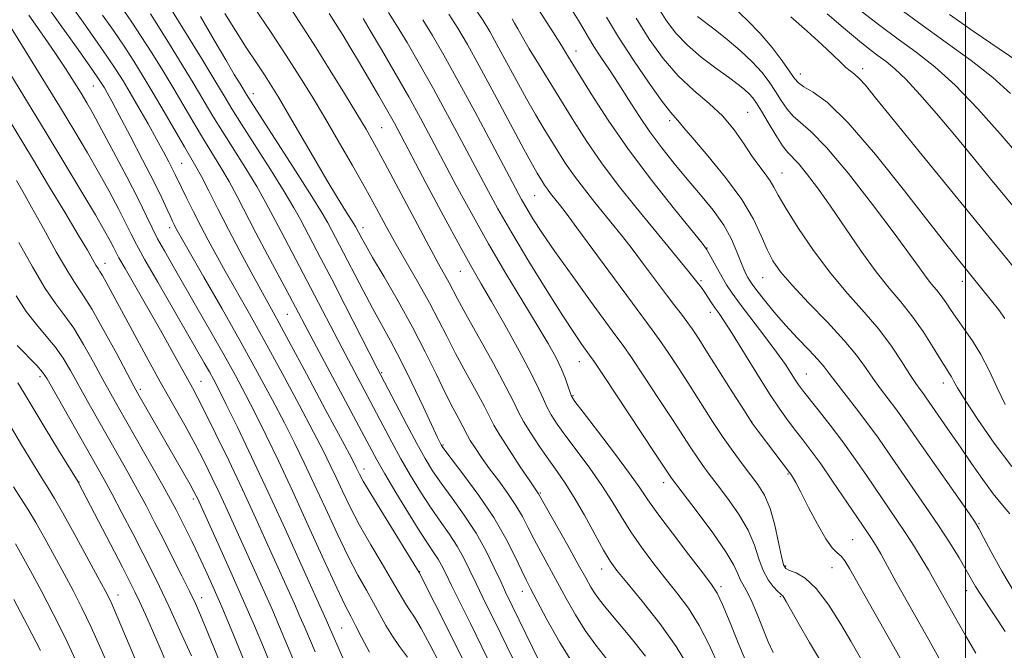
# Model space of a CAD drawing. Extents: x 2092300 to 2095200, y 312300 to 315200.
# Drawn here: x 2094308 to 2094508, y 312646 to 312774 of the extents above; entities that cross this region are included whole.
import ezdxf

# ---------------------------------------------------------------- set-up
doc = ezdxf.new("R2010")
doc.units = 0
doc.header["$MEASUREMENT"] = 0
for name, color, linetype, lineweight in [('32000', 7, 'Continuous', 0), ('DTM SPOT ELEVATION', 2, 'Continuous', 13), ('INDEX CONTOUR', 41, 'Continuous', 13), ('INTERMEDIATE CONTOUR', 44, 'Continuous', 0)]:
    doc.layers.add(name, color=color, linetype=linetype, lineweight=lineweight)

msp = doc.modelspace()

# ---------------------------------------------------------------- linework, layer by layer
at = {"layer": '32000', "flags": 128}
msp.add_lwpolyline([(2094500, 315000), (2094500, 312500)], dxfattribs=at)
at = {"layer": 'DTM SPOT ELEVATION'}
for p in [(2094420.94, 312767.54, 905.35), (2094466.45, 312762.9, 893.35), (2094479.11, 312763.95, 891.55), (2094322.92, 312760.46, 940.85), (2094355.4, 312758.9, 927.35), (2094455.75, 312755.07, 899.15), (2094439.92, 312753.39, 902.35), (2094381.45, 312751.97, 921.05), (2094340.81, 312744.75, 937.05), (2094462.77, 312742.79, 899.15), (2094412.49, 312738.18, 912.95), (2094338.42, 312731.67, 940.45), (2094377.69, 312731.68, 925.45), (2094447.5, 312727.55, 905.95), (2094325.29, 312724.45, 947.35), (2094397.44, 312722.81, 920.85), (2094446.27, 312720.89, 907.75), (2094458.82, 312721.53, 902.85), (2094499.38, 312720.76, 894.55), (2094448.21, 312714.45, 908.55), (2094362.28, 312714.07, 934.95), (2094421.58, 312704.47, 916.75), (2094312.04, 312701.38, 956.45), (2094344.75, 312700.44, 945.15), (2094381.42, 312702.19, 929.85), (2094467.68, 312701.94, 905.15), (2094332.42, 312698.84, 949.65), (2094495.53, 312700.09, 898.55), (2094420.29, 312697.54, 917.85), (2094456.56, 312692.29, 909.95), (2094393.9, 312687.5, 927.85), (2094377.84, 312682.66, 935.45), (2094463.94, 312681.63, 910.15), (2094319.97, 312680.02, 957.95), (2094438.71, 312679.86, 916.55), (2094343.23, 312676.53, 950.35), (2094413.67, 312677.76, 923.85), (2094502.78, 312671.54, 901.85), (2094477.07, 312668.29, 909.05), (2094463.51, 312662.91, 911.75), (2094472.93, 312662.58, 910.85), (2094389.16, 312661.78, 935.95), (2094426.13, 312662.36, 922.65), (2094450.33, 312658.73, 917.65), (2094327.93, 312657.08, 959.35), (2094344.92, 312656.51, 953.35), (2094410, 312657.78, 928.65), (2094462.38, 312656.74, 914.15), (2094500.24, 312657.91, 904.65), (2094373.3, 312650.32, 943.05)]:
    msp.add_point(p, dxfattribs=at)
at = {"layer": 'INDEX CONTOUR'}
for points in [[(2094386.683, 312644.411, 940), (2094385.099, 312646.578, 940), (2094383.621, 312648.706, 940), (2094382.319, 312650.87, 940), (2094379.811, 312655.485, 940), (2094378.342, 312658.058, 940), (2094376.633, 312661.088, 940), (2094374.645, 312664.871, 940), (2094372.382, 312669.549, 940), (2094370.014, 312674.657, 940), (2094367.754, 312679.575, 940), (2094365.74, 312683.87, 940), (2094363.801, 312687.853, 940), (2094361.691, 312692.018, 940), (2094359.199, 312696.783, 940), (2094356.261, 312702.244, 940), (2094352.849, 312708.42, 940), (2094349.045, 312715.151, 940), (2094345.369, 312721.574, 940), (2094340.729, 312729.652, 940), (2094339.929, 312731.072, 940), (2094339.583, 312731.719, 940), (2094339.297, 312732.285, 940), (2094338.948, 312733.014, 940), (2094338.485, 312734.035, 940), (2094337.828, 312735.511, 940), (2094336.797, 312737.731, 940), (2094335.186, 312741.015, 940), (2094332.914, 312745.465, 940), (2094330.396, 312750.299, 940), (2094328.169, 312754.514, 940), (2094326.646, 312757.352, 940), (2094325.717, 312759.035, 940), (2094325.144, 312760.032, 940), (2094324.653, 312760.842, 940), (2094323.816, 312762.096, 940), (2094322.169, 312764.457, 940), (2094319.446, 312768.306, 940), (2094316.176, 312772.898, 940), (2094313.088, 312777.206, 940)], [(2094414.834, 312640.691, 930), (2094406.617, 312657.643, 930), (2094405.619, 312659.786, 930), (2094404.323, 312662.601, 930), (2094402.658, 312665.975, 930), (2094400.606, 312669.624, 930), (2094398.209, 312673.278, 930), (2094395.737, 312676.719, 930), (2094393.523, 312679.744, 930), (2094391.779, 312682.279, 930), (2094390.25, 312684.775, 930), (2094388.565, 312687.811, 930), (2094386.491, 312691.717, 930), (2094380.562, 312703.137, 930), (2094374.06, 312715.86, 930), (2094371.312, 312721.2, 930), (2094369.108, 312725.43, 930), (2094364.967, 312733.305, 930), (2094363.631, 312735.723, 930), (2094361.681, 312738.99, 930), (2094358.889, 312743.443, 930), (2094352.984, 312752.692, 930), (2094351.028, 312755.819, 930), (2094349.441, 312758.43, 930), (2094347.544, 312761.574, 930), (2094344.898, 312765.922, 930), (2094337.547, 312777.874, 930)], [(2094449.91, 312642.623, 920), (2094447.98, 312646.905, 920), (2094445.954, 312650.854, 920), (2094443.742, 312654.344, 920), (2094441.383, 312657.511, 920), (2094438.95, 312660.558, 920), (2094436.517, 312663.644, 920), (2094434.179, 312666.761, 920), (2094432.035, 312669.859, 920), (2094430.126, 312672.917, 920), (2094428.256, 312676.028, 920), (2094426.17, 312679.314, 920), (2094423.716, 312682.82, 920), (2094421.157, 312686.279, 920), (2094418.861, 312689.343, 920), (2094417.11, 312691.762, 920), (2094415.858, 312693.657, 920), (2094414.976, 312695.247, 920), (2094414.282, 312696.81, 920), (2094413.381, 312698.883, 920), (2094411.827, 312702.066, 920), (2094409.357, 312706.677, 920), (2094406.438, 312711.907, 920), (2094403.719, 312716.666, 920), (2094401.631, 312720.258, 920), (2094399.731, 312723.559, 920), (2094397.359, 312727.841, 920), (2094394.099, 312733.9, 920), (2094390.518, 312740.639, 920), (2094385.394, 312750.322, 920), (2094384.024, 312752.86, 920), (2094382.675, 312755.264, 920), (2094380.868, 312758.41, 920), (2094378.776, 312762.013, 920), (2094376.731, 312765.496, 920), (2094375.004, 312768.392, 920), (2094373.628, 312770.659, 920), (2094372.569, 312772.365, 920), (2094370.818, 312775.133, 920)], [(2094490.668, 312637.254, 910), (2094485.466, 312646.489, 910), (2094476.433, 312662.417, 910), (2094475.487, 312663.977, 910), (2094474.752, 312664.907, 910), (2094473.959, 312665.616, 910), (2094472.959, 312666.617, 910), (2094471.635, 312668.446, 910), (2094469.945, 312671.405, 910), (2094468.151, 312674.855, 910), (2094466.595, 312677.918, 910), (2094465.533, 312679.926, 910), (2094464.895, 312681.029, 910), (2094464.529, 312681.588, 910), (2094464.27, 312681.952, 910), (2094457.877, 312690.327, 910), (2094456.715, 312691.972, 910), (2094455.099, 312694.431, 910), (2094452.763, 312698.116, 910), (2094447.646, 312706.267, 910), (2094445.833, 312709.113, 910), (2094444.519, 312711.093, 910), (2094443.432, 312712.618, 910), (2094442.315, 312714.078, 910), (2094440.981, 312715.786, 910), (2094439.257, 312718.033, 910), (2094437.059, 312720.978, 910), (2094434.636, 312724.246, 910), (2094432.326, 312727.328, 910), (2094430.366, 312729.859, 910), (2094428.605, 312732.052, 910), (2094424.754, 312736.762, 910), (2094422.617, 312739.453, 910), (2094420.585, 312742.155, 910), (2094418.809, 312744.724, 910), (2094417.234, 312747.178, 910), (2094414.267, 312751.995, 910), (2094412.669, 312754.656, 910), (2094410.863, 312757.797, 910), (2094408.811, 312761.523, 910), (2094404.863, 312768.848, 910), (2094403.398, 312771.492, 910), (2094402.053, 312773.716, 910), (2094400.446, 312776.1, 910)], [(2094509.932, 312735.684, 890), (2094505.096, 312741.607, 890), (2094501.56, 312745.915, 890), (2094497.767, 312750.496, 890), (2094494.091, 312754.868, 890), (2094490.747, 312758.721, 890), (2094487.912, 312761.79, 890), (2094485.69, 312763.917, 890), (2094483.896, 312765.381, 890), (2094482.277, 312766.567, 890), (2094480.565, 312767.847, 890), (2094478.454, 312769.526, 890), (2094475.627, 312771.894, 890), (2094471.938, 312775.093, 890)], [(2094508.982, 312673.531, 900), (2094507.512, 312675.27, 900), (2094505.645, 312677.585, 900), (2094503.502, 312680.509, 900), (2094501.231, 312683.782, 900), (2094498.985, 312687.074, 900), (2094496.911, 312690.086, 900), (2094492.036, 312697.082, 900), (2094491.453, 312697.888, 900), (2094490.794, 312698.767, 900), (2094489.925, 312699.984, 900), (2094488.718, 312701.809, 900), (2094487.071, 312704.412, 900), (2094484.968, 312707.583, 900), (2094482.414, 312711.016, 900), (2094479.436, 312714.498, 900), (2094476.14, 312718.188, 900), (2094472.655, 312722.342, 900), (2094469.153, 312727.047, 900), (2094465.975, 312731.724, 900), (2094463.51, 312735.629, 900), (2094461.997, 312738.235, 900), (2094461.1, 312739.894, 900), (2094460.335, 312741.175, 900), (2094459.312, 312742.571, 900), (2094458.019, 312744.255, 900), (2094456.535, 312746.322, 900), (2094454.902, 312748.811, 900), (2094453.012, 312751.544, 900), (2094450.718, 312754.284, 900), (2094447.936, 312756.883, 900), (2094444.843, 312759.533, 900), (2094441.678, 312762.512, 900), (2094438.643, 312766.023, 900), (2094435.783, 312769.977, 900), (2094433.108, 312774.211, 900)], [(2094358.972, 312642.756, 950), (2094357.437, 312646.439, 950), (2094355.62, 312650.767, 950), (2094353.419, 312655.876, 950), (2094350.829, 312661.711, 950), (2094348.241, 312667.442, 950), (2094344.029, 312676.685, 950), (2094343.772, 312677.216, 950), (2094343.332, 312678.05, 950), (2094342.533, 312679.486, 950), (2094331.929, 312697.999, 950), (2094331.114, 312699.485, 950), (2094327.638, 312706.005, 950), (2094325.051, 312710.784, 950), (2094322.663, 312715.017, 950), (2094320.903, 312717.846, 950), (2094319.429, 312720.032, 950), (2094317.708, 312722.743, 950), (2094315.376, 312726.782, 950), (2094312.761, 312731.486, 950), (2094310.362, 312735.831, 950), (2094308.563, 312739.025, 950), (2094307.286, 312741.219, 950)], [(2094332.073, 312642.489, 960), (2094327.757, 312652.671, 960), (2094326.423, 312655.703, 960), (2094325.32, 312657.948, 960), (2094323.844, 312660.691, 960), (2094321.595, 312664.813, 960), (2094318.99, 312669.562, 960), (2094316.648, 312673.778, 960), (2094315.002, 312676.646, 960), (2094313.741, 312678.726, 960), (2094312.368, 312680.924, 960), (2094310.515, 312683.924, 960), (2094308.333, 312687.532, 960), (2094306.103, 312691.337, 960)]]:
    msp.add_polyline3d(points, dxfattribs=at)
at = {"layer": 'INTERMEDIATE CONTOUR'}
for points in [[(2094393.203, 312643.188, 938), (2094391.241, 312647.018, 938), (2094389.49, 312650.265, 938), (2094388.139, 312652.524, 938), (2094387.134, 312654.027, 938), (2094386.356, 312655.162, 938), (2094385.662, 312656.315, 938), (2094384.795, 312657.852, 938), (2094383.472, 312660.137, 938), (2094381.521, 312663.389, 938), (2094379.221, 312667.25, 938), (2094376.961, 312671.22, 938), (2094375.051, 312674.877, 938), (2094373.488, 312678.12, 938), (2094372.188, 312680.931, 938), (2094371.014, 312683.422, 938), (2094369.616, 312686.238, 938), (2094367.587, 312690.157, 938), (2094364.672, 312695.669, 938), (2094361.218, 312702.11, 938), (2094357.724, 312708.524, 938), (2094354.601, 312714.133, 938), (2094349.678, 312722.831, 938), (2094347.827, 312726.158, 938), (2094346.239, 312729.099, 938), (2094344.755, 312731.935, 938), (2094343.271, 312734.844, 938), (2094341.897, 312737.586, 938), (2094340.797, 312739.822, 938), (2094339.545, 312742.435, 938), (2094338.999, 312743.547, 938), (2094338.231, 312745.044, 938), (2094337.163, 312747.048, 938), (2094335.751, 312749.62, 938), (2094333.999, 312752.733, 938), (2094332.12, 312756.021, 938), (2094330.377, 312759.026, 938), (2094328.925, 312761.469, 938), (2094327.482, 312763.758, 938), (2094325.656, 312766.478, 938), (2094323.205, 312769.999, 938), (2094320.482, 312773.845, 938), (2094317.989, 312777.327, 938)], [(2094435.029, 312644.624, 924), (2094431.85, 312648.598, 924), (2094427.002, 312654.426, 924), (2094425.695, 312656.043, 924), (2094424.774, 312657.315, 924), (2094423.933, 312658.674, 924), (2094422.89, 312660.526, 924), (2094421.37, 312663.272, 924), (2094419.238, 312667.079, 924), (2094413.325, 312677.585, 924), (2094411.523, 312680.238, 924), (2094409.607, 312683.095, 924), (2094407.375, 312686.476, 924), (2094405.445, 312689.495, 924), (2094404.24, 312691.556, 924), (2094402.318, 312695.305, 924), (2094400.622, 312698.436, 924), (2094398.534, 312702.24, 924), (2094396.454, 312706.11, 924), (2094394.665, 312709.6, 924), (2094393.001, 312712.9, 924), (2094391.182, 312716.363, 924), (2094389.019, 312720.228, 924), (2094384.404, 312728.249, 924), (2094382.369, 312731.902, 924), (2094380.378, 312735.546, 924), (2094378.147, 312739.594, 924), (2094375.493, 312744.305, 924), (2094372.619, 312749.314, 924), (2094369.828, 312754.1, 924), (2094367.313, 312758.317, 924), (2094364.846, 312762.311, 924), (2094362.089, 312766.602, 924), (2094358.859, 312771.492, 924), (2094355.588, 312776.408, 924)], [(2094502.118, 312645.207, 906), (2094500.004, 312648.833, 906), (2094498.324, 312651.787, 906), (2094493.328, 312660.677, 906), (2094492.463, 312662.162, 906), (2094491.208, 312664.264, 906), (2094489.642, 312666.814, 906), (2094487.901, 312669.548, 906), (2094486.09, 312672.269, 906), (2094479.947, 312681.234, 906), (2094477.578, 312684.66, 906), (2094475.074, 312688.159, 906), (2094472.502, 312691.577, 906), (2094470.109, 312694.647, 906), (2094466.929, 312698.667, 906), (2094466.12, 312699.75, 906), (2094465.45, 312700.747, 906), (2094464.624, 312702.044, 906), (2094463.425, 312703.855, 906), (2094461.653, 312706.353, 906), (2094459.231, 312709.576, 906), (2094454.232, 312716.109, 906), (2094452.593, 312718.355, 906), (2094451.481, 312720.031, 906), (2094450.572, 312721.576, 906), (2094449.622, 312723.299, 906), (2094447.978, 312726.367, 906), (2094447.443, 312727.281, 906), (2094446.523, 312728.503, 906), (2094440.881, 312735.446, 906), (2094436.286, 312741.255, 906), (2094431.561, 312747.544, 906), (2094427.42, 312753.527, 906), (2094424.015, 312758.817, 906), (2094419.417, 312766.293, 906), (2094417.945, 312768.662, 906), (2094416.656, 312770.704, 906), (2094412.049, 312777.896, 906)], [(2094509.392, 312683.148, 898), (2094505.819, 312687.92, 898), (2094502.527, 312692.668, 898), (2094499.95, 312696.598, 898), (2094498.387, 312699.13, 898), (2094497.589, 312700.545, 898), (2094497.167, 312701.342, 898), (2094496.766, 312702.004, 898), (2094496.142, 312702.965, 898), (2094495.08, 312704.648, 898), (2094493.44, 312707.309, 898), (2094491.381, 312710.538, 898), (2094489.138, 312713.758, 898), (2094486.879, 312716.584, 898), (2094484.504, 312719.381, 898), (2094481.845, 312722.706, 898), (2094478.812, 312726.916, 898), (2094472.576, 312736.034, 898), (2094469.92, 312739.767, 898), (2094467.737, 312742.651, 898), (2094466.065, 312744.671, 898), (2094463.919, 312746.914, 898), (2094462.852, 312748.287, 898), (2094461.458, 312750.459, 898), (2094459.93, 312753.014, 898), (2094458.569, 312755.332, 898), (2094457.584, 312756.945, 898), (2094456.838, 312758.009, 898), (2094456.103, 312758.832, 898), (2094455.159, 312759.698, 898), (2094453.815, 312760.773, 898), (2094451.884, 312762.196, 898), (2094449.285, 312764.062, 898), (2094446.351, 312766.281, 898), (2094443.523, 312768.716, 898), (2094441.14, 312771.257, 898), (2094439.16, 312773.877, 898), (2094437.443, 312776.574, 898)], [(2094509.133, 312758.911, 886), (2094505.562, 312762.158, 886), (2094501.168, 312765.593, 886), (2094496.06, 312769.293, 886), (2094490.448, 312773.321, 886), (2094484.628, 312777.63, 886)], [(2094378.976, 312645.425, 942), (2094377.396, 312648.381, 942), (2094376.151, 312650.833, 942), (2094375.163, 312652.727, 942), (2094374.045, 312654.926, 942), (2094372.33, 312658.522, 942), (2094369.712, 312664.222, 942), (2094366.54, 312671.194, 942), (2094363.321, 312678.219, 942), (2094360.466, 312684.319, 942), (2094357.987, 312689.468, 942), (2094355.795, 312693.88, 942), (2094353.78, 312697.802, 942), (2094351.739, 312701.625, 942), (2094349.443, 312705.772, 942), (2094346.76, 312710.506, 942), (2094343.928, 312715.441, 942), (2094339.075, 312723.843, 942), (2094337.322, 312726.922, 942), (2094335.957, 312729.426, 942), (2094334.859, 312731.6, 942), (2094333.686, 312734.021, 942), (2094332.036, 312737.352, 942), (2094329.67, 312741.966, 942), (2094326.997, 312747.076, 942), (2094324.587, 312751.606, 942), (2094322.85, 312754.776, 942), (2094321.576, 312756.99, 942), (2094320.394, 312758.948, 942), (2094318.986, 312761.237, 942), (2094317.236, 312763.999, 942), (2094315.083, 312767.264, 942), (2094312.525, 312770.988, 942), (2094309.813, 312774.833, 942)], [(2094400.426, 312638.951, 936), (2094395.36, 312649.165, 936), (2094389.092, 312661.619, 936), (2094381.809, 312673.412, 936), (2094379.276, 312677.569, 936), (2094377.72, 312680.204, 936), (2094376.961, 312681.584, 936), (2094376.288, 312682.973, 936), (2094375.43, 312684.622, 936), (2094373.482, 312688.296, 936), (2094370.144, 312694.556, 936), (2094366.175, 312701.975, 936), (2094362.598, 312708.628, 936), (2094360.157, 312713.116, 936), (2094356.908, 312719.01, 936), (2094354.942, 312722.631, 936), (2094352.677, 312726.868, 936), (2094350.359, 312731.281, 936), (2094348.207, 312735.465, 936), (2094346.338, 312739.134, 936), (2094344.842, 312742.037, 936), (2094343.73, 312744.086, 936), (2094342.703, 312745.859, 936), (2094341.382, 312748.099, 936), (2094337.288, 312755.161, 936), (2094335.049, 312758.999, 936), (2094333.031, 312762.385, 936), (2094331.126, 312765.457, 936), (2094329.143, 312768.499, 936), (2094326.964, 312771.693, 936), (2094324.789, 312774.793, 936)], [(2094404.256, 312641.534, 934), (2094401.815, 312646.502, 934), (2094399.458, 312651.271, 934), (2094395.626, 312658.994, 934), (2094394.447, 312661.417, 934), (2094393.623, 312663.076, 934), (2094392.911, 312664.351, 934), (2094392.074, 312665.634, 934), (2094390.905, 312667.359, 934), (2094389.203, 312669.971, 934), (2094386.888, 312673.697, 934), (2094384.354, 312677.887, 934), (2094382.114, 312681.67, 934), (2094380.484, 312684.518, 934), (2094378.992, 312687.256, 934), (2094367.662, 312708.496, 934), (2094362.739, 312717.809, 934), (2094358.288, 312726.16, 934), (2094355.925, 312730.64, 934), (2094352.114, 312737.976, 934), (2094350.455, 312741.021, 934), (2094348.783, 312743.871, 934), (2094345.25, 312749.63, 934), (2094343.348, 312752.824, 934), (2094339.214, 312759.857, 934), (2094336.987, 312763.564, 934), (2094334.752, 312767.188, 934), (2094332.629, 312770.521, 934), (2094330.724, 312773.386, 934), (2094329.095, 312775.74, 934)], [(2094408.073, 312644.133, 932), (2094405.618, 312649.174, 932), (2094401.984, 312656.574, 932), (2094400.622, 312659.39, 932), (2094399.385, 312662.009, 932), (2094398.141, 312664.525, 932), (2094396.759, 312666.987, 932), (2094395.141, 312669.456, 932), (2094393.321, 312672.039, 932), (2094391.363, 312674.857, 932), (2094389.333, 312677.988, 932), (2094387.302, 312681.331, 932), (2094385.34, 312684.74, 932), (2094383.488, 312688.117, 932), (2094381.669, 312691.541, 932), (2094373.419, 312707.171, 932), (2094367.026, 312719.505, 932), (2094361.017, 312730.883, 932), (2094359.428, 312733.937, 932), (2094357.872, 312736.849, 932), (2094356.068, 312740.005, 932), (2094353.836, 312743.657, 932), (2094349.117, 312751.161, 932), (2094347.188, 312754.321, 932), (2094343.379, 312760.715, 932), (2094340.942, 312764.743, 932), (2094338.378, 312768.919, 932), (2094336.116, 312772.542, 932), (2094334.483, 312775.08, 932)], [(2094420.756, 312642.367, 928), (2094417.635, 312647.378, 928), (2094414.98, 312652.107, 928), (2094411.667, 312658.368, 928), (2094410.762, 312660.134, 928), (2094409.833, 312662.083, 928), (2094408.517, 312664.908, 928), (2094406.676, 312668.553, 928), (2094404.227, 312672.771, 928), (2094401.209, 312677.251, 928), (2094398.145, 312681.418, 928), (2094394.288, 312686.446, 928), (2094393.709, 312687.229, 928), (2094393.518, 312687.541, 928), (2094393.31, 312687.947, 928), (2094392.791, 312689.029, 928), (2094389.858, 312695.306, 928), (2094387.584, 312700.112, 928), (2094385.278, 312704.818, 928), (2094383.251, 312708.697, 928), (2094379.612, 312715.29, 928), (2094377.705, 312718.871, 928), (2094372.9, 312728.14, 928), (2094370.507, 312732.672, 928), (2094369.389, 312734.597, 928), (2094367.295, 312737.974, 928), (2094363.941, 312743.228, 928), (2094354.932, 312757.212, 928), (2094354.004, 312758.685, 928), (2094352.689, 312760.849, 928), (2094351.527, 312762.791, 928), (2094349.804, 312765.72, 928), (2094347.442, 312769.777, 928), (2094344.631, 312774.544, 928)], [(2094427.153, 312644.041, 926), (2094424.909, 312646.855, 926), (2094422.765, 312649.841, 926), (2094420.784, 312653.026, 926), (2094418.935, 312656.316, 926), (2094417.168, 312659.586, 926), (2094413.845, 312665.657, 926), (2094412.424, 312668.328, 926), (2094411.218, 312670.716, 926), (2094410.058, 312672.963, 926), (2094408.722, 312675.248, 926), (2094407.061, 312677.699, 926), (2094405.211, 312680.231, 926), (2094403.379, 312682.71, 926), (2094401.747, 312684.998, 926), (2094400.412, 312686.96, 926), (2094399.448, 312688.459, 926), (2094398.869, 312689.449, 926), (2094397.945, 312691.25, 926), (2094397.101, 312692.817, 926), (2094395.898, 312695.077, 926), (2094394.355, 312698.111, 926), (2094392.484, 312701.955, 926), (2094390.267, 312706.47, 926), (2094387.681, 312711.478, 926), (2094384.779, 312716.722, 926), (2094381.939, 312721.643, 926), (2094379.616, 312725.608, 926), (2094378.141, 312728.166, 926), (2094377.345, 312729.602, 926), (2094376.132, 312731.908, 926), (2094375.829, 312732.418, 926), (2094375.209, 312733.406, 926), (2094374.122, 312735.113, 926), (2094372.504, 312737.704, 926), (2094370.312, 312741.325, 926), (2094367.593, 312745.95, 926), (2094362.273, 312755.121, 926), (2094360.502, 312758.137, 926), (2094359.147, 312760.352, 926), (2094357.762, 312762.495, 926), (2094356.006, 312765.144, 926), (2094353.952, 312768.267, 926), (2094351.773, 312771.681, 926), (2094349.632, 312775.191, 926)], [(2094443.758, 312642.428, 922), (2094441.254, 312646.607, 922), (2094437.919, 312651.244, 922), (2094434.317, 312655.809, 922), (2094431.235, 312659.564, 922), (2094429.22, 312662.051, 922), (2094427.866, 312663.939, 922), (2094426.529, 312666.18, 922), (2094422.621, 312673.256, 922), (2094420.541, 312676.875, 922), (2094418.724, 312679.752, 922), (2094417.063, 312682.146, 922), (2094415.366, 312684.517, 922), (2094413.519, 312687.186, 922), (2094411.722, 312689.908, 922), (2094410.259, 312692.299, 922), (2094409.261, 312694.187, 922), (2094408.273, 312696.244, 922), (2094406.692, 312699.36, 922), (2094404.142, 312704.055, 922), (2094398.552, 312714.109, 922), (2094396.863, 312717.216, 922), (2094395.155, 312720.456, 922), (2094393.014, 312724.295, 922), (2094391.007, 312727.979, 922), (2094388.159, 312733.317, 922), (2094382.096, 312744.733, 922), (2094379.989, 312748.618, 922), (2094378.278, 312751.634, 922), (2094376.385, 312754.815, 922), (2094373.892, 312758.917, 922), (2094371.016, 312763.583, 922), (2094368.131, 312768.173, 922), (2094363.328, 312775.621, 922)], [(2094460.921, 312645.401, 916), (2094459.965, 312647.528, 916), (2094457.576, 312653.478, 916), (2094456.41, 312656.196, 916), (2094455.472, 312658.032, 916), (2094454.76, 312659.225, 916), (2094454.233, 312660.193, 916), (2094453.777, 312661.352, 916), (2094452.982, 312663.1, 916), (2094451.365, 312665.831, 916), (2094448.668, 312669.699, 916), (2094445.535, 312673.915, 916), (2094440.489, 312680.529, 916), (2094440.172, 312680.972, 916), (2094436.944, 312685.872, 916), (2094426.511, 312701.601, 916), (2094424.607, 312704.444, 916), (2094423.684, 312705.785, 916), (2094422.125, 312707.936, 916), (2094420.591, 312710.174, 916), (2094418.243, 312713.763, 916), (2094415.005, 312718.885, 916), (2094411.348, 312724.809, 916), (2094407.884, 312730.58, 916), (2094405.058, 312735.497, 916), (2094402.652, 312739.892, 916), (2094397.654, 312749.309, 916), (2094394.826, 312754.596, 916), (2094391.941, 312759.885, 916), (2094389.149, 312764.864, 916), (2094386.605, 312769.259, 916), (2094384.468, 312772.807, 916), (2094382.816, 312775.398, 916)], [(2094478.877, 312643.893, 912), (2094476.704, 312647.66, 912), (2094474.671, 312651.128, 912), (2094472.221, 312655.003, 912), (2094469.714, 312658.349, 912), (2094467.47, 312660.461, 912), (2094465.631, 312661.55, 912), (2094464.296, 312662.058, 912), (2094463.501, 312662.439, 912), (2094463.037, 312663.201, 912), (2094462.63, 312664.863, 912), (2094462.057, 312667.73, 912), (2094461.283, 312671.244, 912), (2094460.322, 312674.629, 912), (2094459.183, 312677.307, 912), (2094457.866, 312679.463, 912), (2094456.364, 312681.481, 912), (2094454.678, 312683.686, 912), (2094452.82, 312686.193, 912), (2094450.804, 312689.061, 912), (2094448.651, 312692.315, 912), (2094444.079, 312699.469, 912), (2094441.763, 312703.038, 912), (2094439.606, 312706.289, 912), (2094437.791, 312708.946, 912), (2094436.357, 312710.943, 912), (2094432.352, 312716.303, 912), (2094428.715, 312721.245, 912), (2094421.083, 312731.66, 912), (2094418.9, 312734.604, 912), (2094417.761, 312736.095, 912), (2094415.751, 312738.59, 912), (2094415.097, 312739.46, 912), (2094414.525, 312740.287, 912), (2094414.018, 312741.078, 912), (2094413.541, 312741.849, 912), (2094413.002, 312742.743, 912), (2094412.065, 312744.398, 912), (2094410.336, 312747.577, 912), (2094404.353, 312758.778, 912), (2094401.272, 312764.507, 912), (2094398.861, 312768.881, 912), (2094396.93, 312772.18, 912), (2094395.12, 312775.002, 912)], [(2094508.057, 312649.642, 904), (2094505.982, 312652.815, 904), (2094503.025, 312657.245, 904), (2094502.064, 312658.797, 904), (2094500.149, 312662.125, 904), (2094498.698, 312664.572, 904), (2094496.817, 312667.617, 904), (2094494.531, 312671.156, 904), (2094491.906, 312675.05, 904), (2094484.369, 312685.954, 904), (2094482.323, 312688.891, 904), (2094480.206, 312691.812, 904), (2094477.868, 312694.886, 904), (2094473.656, 312700.312, 904), (2094472.355, 312702.052, 904), (2094471.313, 312703.411, 904), (2094470.043, 312704.88, 904), (2094468.185, 312706.836, 904), (2094465.897, 312709.214, 904), (2094463.466, 312711.837, 904), (2094461.16, 312714.51, 904), (2094459.162, 312716.966, 904), (2094457.64, 312718.92, 904), (2094456.693, 312720.184, 904), (2094456.156, 312720.965, 904), (2094455.8, 312721.564, 904), (2094455.425, 312722.264, 904), (2094454.962, 312723.261, 904), (2094454.373, 312724.725, 904), (2094453.598, 312726.776, 904), (2094452.5, 312729.309, 904), (2094450.922, 312732.165, 904), (2094448.772, 312735.201, 904), (2094446.224, 312738.34, 904), (2094443.518, 312741.522, 904), (2094440.859, 312744.702, 904), (2094438.314, 312747.896, 904), (2094435.913, 312751.135, 904), (2094433.675, 312754.426, 904), (2094431.578, 312757.687, 904), (2094429.585, 312760.815, 904), (2094427.686, 312763.71, 904), (2094425.965, 312766.293, 904), (2094424.532, 312768.491, 904), (2094423.436, 312770.293, 904), (2094422.486, 312771.941, 904), (2094421.431, 312773.741, 904), (2094420.088, 312775.915, 904)], [(2094510.169, 312657.223, 902), (2094507.396, 312661.892, 902), (2094505.221, 312665.844, 902), (2094503.695, 312668.753, 902), (2094502.746, 312670.529, 902), (2094501.805, 312672.04, 902), (2094500.181, 312674.39, 902), (2094491.04, 312687.44, 902), (2094487.212, 312692.939, 902), (2094485.829, 312694.85, 902), (2094482.745, 312698.915, 902), (2094481.187, 312701.06, 902), (2094479.682, 312703.262, 902), (2094477.892, 312705.742, 902), (2094475.391, 312708.773, 902), (2094471.952, 312712.484, 902), (2094468.157, 312716.415, 902), (2094464.787, 312719.959, 902), (2094462.428, 312722.694, 902), (2094460.871, 312724.953, 902), (2094459.709, 312727.252, 902), (2094458.537, 312730.028, 902), (2094456.965, 312733.393, 902), (2094454.604, 312737.376, 902), (2094451.278, 312741.878, 902), (2094447.655, 312746.275, 902), (2094444.616, 312749.816, 902), (2094442.81, 312751.961, 902), (2094441.952, 312753.022, 902), (2094441.528, 312753.523, 902), (2094441.049, 312754.004, 902), (2094440.136, 312755.053, 902), (2094438.435, 312757.272, 902), (2094435.758, 312761.02, 902), (2094432.576, 312765.677, 902), (2094429.523, 312770.378, 902), (2094427.1, 312774.413, 902)], [(2094508.076, 312695.773, 896), (2094506.423, 312699.156, 896), (2094504.78, 312702.642, 896), (2094503.122, 312705.894, 896), (2094501.445, 312708.657, 896), (2094499.825, 312710.983, 896), (2094498.36, 312713, 896), (2094497.117, 312714.814, 896), (2094496.047, 312716.427, 896), (2094495.076, 312717.817, 896), (2094494.126, 312719.005, 896), (2094493.128, 312720.18, 896), (2094492.01, 312721.578, 896), (2094490.64, 312723.472, 896), (2094488.631, 312726.301, 896), (2094485.533, 312730.545, 896), (2094481.141, 312736.364, 896), (2094476.224, 312742.642, 896), (2094471.796, 312747.943, 896), (2094468.629, 312751.227, 896), (2094466.521, 312753.031, 896), (2094465.03, 312754.288, 896), (2094463.772, 312755.754, 896), (2094462.603, 312757.481, 896), (2094461.436, 312759.348, 896), (2094460.171, 312761.262, 896), (2094458.654, 312763.251, 896), (2094456.716, 312765.375, 896), (2094454.28, 312767.644, 896), (2094451.633, 312769.874, 896), (2094449.154, 312771.836, 896), (2094445.57, 312774.571, 896)], [(2094507.99, 312713.204, 894), (2094506.679, 312715.068, 894), (2094505.307, 312716.81, 894), (2094498.857, 312724.776, 894), (2094496.48, 312727.763, 894), (2094492.852, 312732.41, 894), (2094487.643, 312739.113, 894), (2094481.704, 312746.552, 894), (2094476.179, 312752.973, 894), (2094471.976, 312757.057, 894), (2094469.072, 312759.214, 894), (2094467.207, 312760.289, 894), (2094466.087, 312761.049, 894), (2094465.275, 312761.948, 894), (2094462.795, 312765.548, 894), (2094460.766, 312768.254, 894), (2094458.328, 312771.109, 894), (2094455.65, 312773.797, 894), (2094453.129, 312776.233, 894)], [(2094512.654, 312720.108, 892), (2094490.631, 312747.1, 892), (2094485.307, 312753.658, 892), (2094481.761, 312758.057, 892), (2094479.685, 312760.605, 892), (2094478.444, 312761.991, 892), (2094477.491, 312762.837, 892), (2094476.617, 312763.486, 892), (2094475.705, 312764.209, 892), (2094474.607, 312765.255, 892), (2094473.083, 312766.767, 892), (2094470.866, 312768.863, 892), (2094467.844, 312771.564, 892), (2094464.527, 312774.509, 892)], [(2094510.8, 312746.382, 888), (2094507.029, 312750.735, 888), (2094502.489, 312755.826, 888), (2094497.888, 312760.623, 888), (2094493.77, 312764.355, 888), (2094490.021, 312767.287, 888), (2094486.363, 312769.944, 888), (2094482.596, 312772.738, 888), (2094478.842, 312775.629, 888)], [(2094511.061, 312765.157, 884), (2094506.851, 312767.982, 884), (2094501.748, 312771.462, 884), (2094496.732, 312774.957, 884)], [(2094374.015, 312643.201, 944), (2094370.158, 312652.033, 944), (2094365.098, 312663.278, 944), (2094361.823, 312670.504, 944), (2094358.33, 312678.105, 944), (2094355.027, 312685.136, 944), (2094352.152, 312691.129, 944), (2094349.9, 312695.741, 944), (2094348.378, 312698.794, 944), (2094347.343, 312700.787, 944), (2094346.463, 312702.387, 944), (2094345.424, 312704.218, 944), (2094335.965, 312720.587, 944), (2094333.366, 312725.159, 944), (2094331.696, 312728.214, 944), (2094330.599, 312730.354, 944), (2094329.514, 312732.529, 944), (2094328, 312735.473, 944), (2094326.095, 312739.055, 944), (2094323.959, 312742.931, 944), (2094321.685, 312746.883, 944), (2094319.109, 312751.204, 944), (2094316.001, 312756.318, 944), (2094312.287, 312762.386, 944), (2094308.502, 312768.537, 944), (2094305.336, 312773.639, 944)], [(2094455.737, 312642.798, 918), (2094454.006, 312646.967, 918), (2094452.195, 312651.397, 918), (2094450.654, 312655.101, 918), (2094449.565, 312657.443, 918), (2094448.45, 312659.213, 918), (2094446.665, 312661.552, 918), (2094443.814, 312665.237, 918), (2094440.492, 312669.583, 918), (2094437.542, 312673.538, 918), (2094435.527, 312676.393, 918), (2094433.891, 312678.8, 918), (2094431.798, 312681.753, 918), (2094428.707, 312685.888, 918), (2094425.251, 312690.411, 918), (2094422.355, 312694.169, 918), (2094420.701, 312696.338, 918), (2094419.994, 312697.407, 918), (2094419.694, 312698.194, 918), (2094419.34, 312699.365, 918), (2094418.794, 312700.981, 918), (2094417.994, 312702.948, 918), (2094416.866, 312705.242, 918), (2094415.266, 312708.108, 918), (2094413.036, 312711.86, 918), (2094410.096, 312716.693, 918), (2094406.689, 312722.33, 918), (2094403.139, 312728.376, 918), (2094399.732, 312734.452, 918), (2094396.604, 312740.235, 918), (2094391.511, 312749.839, 918), (2094389.316, 312753.915, 918), (2094386.941, 312758.207, 918), (2094384.194, 312763.043, 918), (2094381.43, 312767.821, 918), (2094379.142, 312771.709, 918), (2094377.676, 312774.127, 918)], [(2094470.595, 312643.698, 914), (2094468.344, 312647.41, 914), (2094466.241, 312651.039, 914), (2094463.596, 312655.712, 914), (2094463.111, 312656.539, 914), (2094462.892, 312656.852, 914), (2094462.711, 312657.025, 914), (2094462.412, 312657.281, 914), (2094461.858, 312657.804, 914), (2094460.968, 312658.75, 914), (2094459.904, 312660.16, 914), (2094458.89, 312662.044, 914), (2094458.053, 312664.398, 914), (2094457.15, 312667.154, 914), (2094455.843, 312670.23, 914), (2094453.925, 312673.503, 914), (2094451.7, 312676.689, 914), (2094449.602, 312679.466, 914), (2094447.955, 312681.619, 914), (2094446.654, 312683.361, 914), (2094445.488, 312685.017, 914), (2094444.236, 312686.908, 914), (2094440.512, 312692.67, 914), (2094437.693, 312696.964, 914), (2094434.694, 312701.486, 914), (2094432.151, 312705.273, 914), (2094430.456, 312707.729, 914), (2094429.018, 312709.711, 914), (2094427.002, 312712.439, 914), (2094423.847, 312716.746, 914), (2094420.105, 312721.917, 914), (2094416.603, 312726.848, 914), (2094413.988, 312730.67, 914), (2094412.176, 312733.469, 914), (2094410.904, 312735.564, 914), (2094409.873, 312737.367, 914), (2094408.636, 312739.652, 914), (2094403.798, 312748.78, 914), (2094400.335, 312755.277, 914), (2094396.941, 312761.564, 914), (2094394.104, 312766.685, 914), (2094391.78, 312770.696, 914), (2094389.794, 312773.905, 914)], [(2094498.618, 312637.08, 908), (2094492.195, 312648.585, 908), (2094485.952, 312659.67, 908), (2094482.783, 312665.408, 908), (2094482.06, 312666.675, 908), (2094481.413, 312667.753, 908), (2094480.799, 312668.723, 908), (2094480.134, 312669.721, 908), (2094473.032, 312680.183, 908), (2094470.607, 312683.673, 908), (2094468.619, 312686.417, 908), (2094466.983, 312688.568, 908), (2094465.511, 312690.452, 908), (2094464.015, 312692.403, 908), (2094462.307, 312694.777, 908), (2094460.203, 312697.938, 908), (2094457.626, 312702.044, 908), (2094452.625, 312710.175, 908), (2094451.024, 312712.668, 908), (2094449.978, 312714.199, 908), (2094449.195, 312715.306, 908), (2094448.443, 312716.419, 908), (2094447.054, 312718.513, 908), (2094446.5, 312719.287, 908), (2094444.642, 312721.668, 908), (2094443.569, 312722.997, 908), (2094436.489, 312731.609, 908), (2094433.068, 312735.801, 908), (2094429.483, 312740.316, 908), (2094426.073, 312744.849, 908), (2094423.092, 312749.161, 908), (2094420.45, 312753.278, 908), (2094413.274, 312764.913, 908), (2094411.391, 312768.016, 908), (2094410.023, 312770.352, 908), (2094409.09, 312772.018, 908), (2094408.454, 312773.188, 908), (2094407.936, 312774.102, 908)], [(2094367.914, 312645.528, 946), (2094365.821, 312650.451, 946), (2094364.861, 312652.678, 946), (2094363.715, 312655.259, 946), (2094358.35, 312667.143, 946), (2094355.865, 312672.61, 946), (2094353.165, 312678.454, 946), (2094350.381, 312684.34, 946), (2094347.773, 312689.745, 946), (2094345.627, 312694.097, 946), (2094344.122, 312697.049, 946), (2094343.003, 312699.141, 946), (2094338.735, 312706.885, 946), (2094336.534, 312710.811, 946), (2094333.955, 312715.331, 946), (2094329.332, 312723.38, 946), (2094328.105, 312725.565, 946), (2094327.459, 312726.779, 946), (2094326.992, 312727.706, 946), (2094326.329, 312728.979, 946), (2094325.193, 312731.035, 946), (2094323.331, 312734.256, 946), (2094320.582, 312738.888, 946), (2094317.141, 312744.605, 946), (2094313.295, 312750.942, 946), (2094300.386, 312772.076, 946)], [(2094363.443, 312644.142, 948), (2094360.721, 312650.609, 948), (2094359.14, 312654.277, 948), (2094357.272, 312658.485, 948), (2094350.084, 312674.35, 948), (2094348.597, 312677.569, 948), (2094347.057, 312680.812, 948), (2094345.395, 312684.17, 948), (2094343.55, 312687.711, 948), (2094341.466, 312691.512, 948), (2094336.498, 312700.376, 948), (2094333.639, 312705.561, 948), (2094330.83, 312710.717, 948), (2094325.487, 312720.618, 948), (2094324.733, 312721.972, 948), (2094324.24, 312722.781, 948), (2094323.856, 312723.36, 948), (2094323.43, 312724.031, 948), (2094321.684, 312727.059, 948), (2094319.831, 312730.223, 948), (2094317.084, 312734.829, 948), (2094313.818, 312740.256, 948), (2094310.536, 312745.676, 948), (2094302.472, 312758.936, 948)], [(2094354.502, 312641.37, 952), (2094350.901, 312650.088, 952), (2094348.985, 312654.652, 952), (2094347.253, 312658.647, 952), (2094345.703, 312662.09, 952), (2094344.284, 312665.123, 952), (2094342.961, 312667.864, 952), (2094341.748, 312670.314, 952), (2094340.673, 312672.444, 952), (2094339.707, 312674.325, 952), (2094338.59, 312676.415, 952), (2094337.007, 312679.271, 952), (2094334.773, 312683.221, 952), (2094327.986, 312695.127, 952), (2094326.42, 312697.92, 952), (2094324.82, 312700.841, 952), (2094322.941, 312704.312, 952), (2094320.902, 312707.964, 952), (2094318.917, 312711.227, 952), (2094317.112, 312713.769, 952), (2094315.283, 312716.189, 952), (2094313.14, 312719.324, 952), (2094310.519, 312723.706, 952), (2094307.759, 312728.664, 952)], [(2094350.374, 312639.142, 954), (2094345.829, 312650.194, 954), (2094344.65, 312652.977, 954), (2094343.611, 312655.298, 954), (2094342.421, 312657.796, 954), (2094340.873, 312660.942, 954), (2094339.073, 312664.54, 954), (2094337.206, 312668.224, 954), (2094335.416, 312671.714, 954), (2094333.662, 312675.062, 954), (2094331.859, 312678.407, 954), (2094329.943, 312681.86, 954), (2094327.925, 312685.429, 954), (2094323.724, 312692.814, 954), (2094321.687, 312696.424, 954), (2094318.243, 312702.619, 954), (2094316.753, 312705.143, 954), (2094315.17, 312707.438, 954), (2094313.347, 312709.645, 954), (2094311.342, 312711.968, 954), (2094309.265, 312714.626, 954), (2094307.198, 312717.796, 954)], [(2094342.802, 312644.666, 956), (2094340.47, 312649.865, 956), (2094338.216, 312654.811, 956), (2094336.365, 312658.748, 956), (2094334.726, 312662.086, 956), (2094332.976, 312665.528, 956), (2094330.899, 312669.554, 956), (2094328.706, 312673.766, 956), (2094326.712, 312677.543, 956), (2094325.113, 312680.499, 956), (2094323.619, 312683.176, 956), (2094313.546, 312700.926, 956), (2094312.604, 312702.323, 956), (2094311.423, 312703.648, 956), (2094307.401, 312707.747, 956)], [(2094339.562, 312638.971, 958), (2094336.478, 312646.222, 958), (2094334.905, 312649.841, 958), (2094333.469, 312653.079, 958), (2094332.278, 312655.711, 958), (2094331.347, 312657.699, 958), (2094330.337, 312659.734, 958), (2094328.818, 312662.69, 958), (2094319.915, 312679.821, 958), (2094319.793, 312680.028, 958), (2094315.837, 312686.48, 958), (2094313.136, 312690.908, 958), (2094310.652, 312695.032, 958), (2094308.883, 312698.021, 958), (2094307.573, 312700.115, 958)], [(2094326.626, 312641.089, 962), (2094324.509, 312645.95, 962), (2094322.46, 312650.547, 962), (2094320.586, 312654.47, 962), (2094318.804, 312657.94, 962), (2094316.98, 312661.335, 962), (2094315.029, 312664.92, 962), (2094313.051, 312668.495, 962), (2094311.195, 312671.745, 962), (2094309.564, 312674.452, 962), (2094308.093, 312676.783, 962), (2094306.673, 312679, 962)], [(2094319.276, 312643.912, 964), (2094317.162, 312648.424, 964), (2094314.749, 312653.237, 964), (2094312.288, 312657.932, 964), (2094310.117, 312661.98, 964), (2094308.463, 312665.027, 964), (2094307.113, 312667.427, 964)], [(2094312.142, 312645.785, 966), (2094309.528, 312650.858, 966), (2094306.732, 312656.136, 966)]]:
    msp.add_polyline3d(points, dxfattribs=at)

doc.saveas('drawing.dxf')
